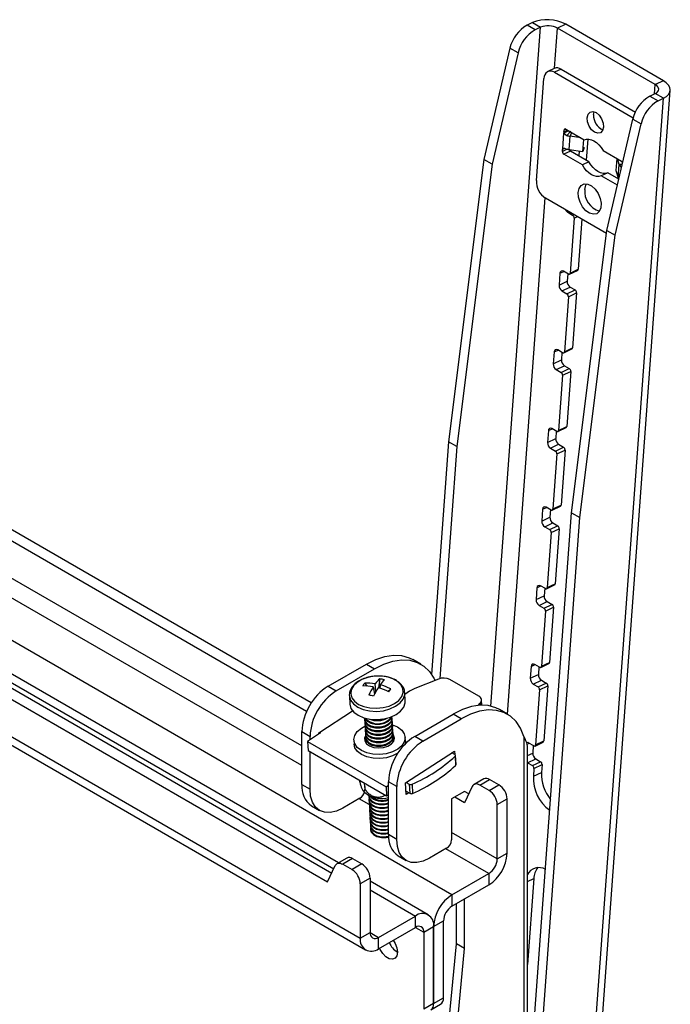
# Model space of a CAD drawing. Extents: x 5 to 292, y 5 to 205.
# Drawn here: x 259 to 268, y 107 to 122 of the extents above; entities that cross this region are included whole.
import ezdxf

# ---------------------------------------------------------------- set-up
doc = ezdxf.new("R2010")
doc.units = 0
doc.layers.get('0').update_dxf_attribs({"linetype": 'CONTINUOUS'})

msp = doc.modelspace()

# ---------------------------------------------------------------- linework, layer by layer
at = {"color": 7, "linetype": 'CONTINUOUS'}
for p, q in [((265.91377, 121.5442), (265.83644, 121.50743)), ((265.91377, 121.5442), (266.03162, 121.47616)), ((266.39367, 121.51928), (266.27628, 121.46346)), ((267.80155, 120.70653), (266.39367, 121.51928)), ((265.3167, 111.6997), (266.03162, 121.47616)), ((265.95429, 121.4394), (265.83644, 121.50743)), ((266.03162, 121.47616), (265.95429, 121.4394)), ((266.23403, 120.88567), (266.27628, 121.46346)), ((267.68415, 120.65071), (266.27628, 121.46346)), ((265.59077, 121.17569), (265.21552, 119.57278)), ((265.70862, 121.10765), (265.33337, 119.50474)), ((265.70862, 121.10765), (265.59077, 121.17569)), ((266.22969, 120.88376), (266.13584, 120.83913)), ((266.32806, 120.87301), (266.23414, 120.82836)), ((266.23414, 120.82836), (267.36705, 120.17435)), ((266.32806, 120.87301), (267.39759, 120.25558)), ((265.97266, 119.26814), (266.0803, 120.74015)), ((267.80155, 120.70653), (267.68415, 120.65071)), ((265.6655, 89.99537), (267.90115, 120.56786)), ((267.67437, 120.51703), (267.68415, 120.65071)), ((265.56682, 89.88137), (267.80247, 120.45387)), ((267.6073, 120.48514), (267.68462, 120.52191)), ((267.6073, 120.48514), (267.72515, 120.4171)), ((267.80247, 120.45387), (267.68462, 120.52191)), ((267.72515, 120.4171), (267.80247, 120.45387)), ((266.79612, 120.21927), (266.80497, 120.25939)), ((266.98637, 118.55049), (267.36163, 120.15339)), ((267.36163, 120.15339), (267.47948, 120.08536)), ((266.36764, 119.96652), (266.36971, 119.99482)), ((266.42369, 119.99317), (266.36764, 119.96652)), ((266.43605, 119.98603), (266.36878, 119.95404)), ((266.39773, 120.00815), (266.36971, 119.99482)), ((266.39535, 120.00952), (266.66064, 119.85637)), ((266.40841, 119.91919), (266.46963, 119.97815)), ((266.47504, 119.96352), (266.45637, 119.90814)), ((267.10422, 118.48245), (267.47948, 120.08536)), ((266.35222, 119.7276), (266.36878, 119.95404)), ((266.36878, 119.95404), (266.40841, 119.91919)), ((266.44229, 119.71565), (266.45637, 119.90814)), ((266.60931, 119.88601), (266.45637, 119.90814)), ((266.64168, 119.68679), (266.65435, 119.86001)), ((266.71173, 119.86715), (266.68934, 119.56104)), ((266.41446, 119.72101), (266.34735, 119.6891)), ((266.34735, 119.6891), (266.34942, 119.71741)), ((266.37649, 119.73028), (266.34942, 119.71741)), ((266.35222, 119.7276), (266.36126, 119.7319)), ((266.46277, 119.69184), (266.36885, 119.64718)), ((266.44229, 119.71565), (266.64168, 119.68679)), ((266.72806, 119.53869), (266.46277, 119.69184)), ((266.58582, 119.69488), (266.58062, 119.62381)), ((266.66096, 119.74398), (266.64168, 119.68679)), ((266.93144, 119.70004), (267.19674, 119.54689)), ((265.21552, 119.57278), (264.7065, 115.50545)), ((265.33337, 119.50474), (265.21552, 119.57278)), ((266.63415, 119.49403), (266.36885, 119.64718)), ((266.72806, 119.53869), (266.63415, 119.49403)), ((267.12882, 119.5861), (267.11615, 119.41289)), ((267.16576, 119.49862), (267.1385, 119.58051)), ((265.33337, 119.50474), (264.82436, 115.43742)), ((267.11615, 119.41289), (267.15168, 119.30613)), ((267.15168, 119.30613), (267.16576, 119.49862)), ((267.20875, 119.50038), (267.16576, 119.49862)), ((267.18212, 119.47254), (267.20334, 119.47726)), ((267.18212, 119.47254), (267.19996, 119.46282)), ((262.72726, 111.74741), (249.54783, 119.35573)), ((266.99886, 119.38236), (266.90495, 119.3377)), ((267.13903, 119.20257), (266.90495, 119.3377)), ((267.15942, 119.28967), (266.99886, 119.38236)), ((267.14631, 119.29724), (267.14781, 119.31777)), ((265.55387, 111.5846), (266.09753, 119.01911)), ((266.98117, 118.50892), (266.10166, 119.01666)), ((266.423, 118.81201), (266.44118, 118.82066)), ((266.423, 118.81201), (266.49371, 118.77119)), ((266.51521, 118.72928), (266.45725, 117.93666)), ((266.49371, 118.77119), (266.51189, 118.77984)), ((266.51521, 118.72928), (266.56141, 118.75125)), ((266.62734, 118.71318), (266.57464, 117.99248)), ((266.47736, 114.48316), (266.98637, 118.55049)), ((266.98637, 118.55049), (267.10422, 118.48245)), ((266.59521, 114.41512), (267.10422, 118.48245)), ((262.65942, 111.62329), (251.08514, 118.30498)), ((266.44799, 117.92016), (266.56538, 117.97598)), ((266.45725, 117.93666), (266.57464, 117.99248)), ((266.30961, 117.93337), (266.29719, 117.76353)), ((266.30961, 117.93337), (266.36566, 117.96002)), ((266.4316, 117.92195), (266.36089, 117.96278)), ((266.42248, 117.92722), (266.41459, 117.81935)), ((266.29719, 117.76353), (266.41459, 117.81935)), ((266.34019, 117.6797), (266.45759, 117.73552)), ((266.4109, 117.63888), (266.5283, 117.6947)), ((266.45759, 117.73552), (266.5283, 117.6947)), ((266.34019, 117.6797), (266.4109, 117.63888)), ((266.4324, 117.59696), (266.37444, 116.80434)), ((266.4324, 117.59696), (266.5498, 117.65278)), ((266.5498, 117.65278), (266.49184, 116.86016)), ((262.59098, 111.12657), (251.77691, 117.3694)), ((262.59098, 110.84353), (251.77691, 117.08636)), ((266.36519, 116.78784), (266.48258, 116.84366)), ((266.37444, 116.80434), (266.49184, 116.86016)), ((266.22681, 116.80106), (266.21439, 116.63121)), ((266.22681, 116.80106), (266.28286, 116.82771)), ((266.3488, 116.78964), (266.27809, 116.83046)), ((266.33968, 116.79491), (266.33179, 116.68703)), ((266.21439, 116.63121), (266.33179, 116.68703)), ((266.25739, 116.54738), (266.37479, 116.6032)), ((266.3281, 116.50656), (266.4455, 116.56238)), ((266.37479, 116.6032), (266.4455, 116.56238)), ((264.7547, 108.9821), (251.76161, 116.48285)), ((266.25739, 116.54738), (266.3281, 116.50656)), ((266.3496, 116.46465), (266.29164, 115.67203)), ((266.3496, 116.46465), (266.467, 116.52047)), ((266.467, 116.52047), (266.40904, 115.72785)), ((250.94017, 116.27139), (263.02158, 109.29694)), ((250.79875, 116.18975), (262.96098, 109.16864)), ((251.52941, 116.00732), (263.04982, 109.35673)), ((263.11792, 109.44364), (251.59553, 116.09538)), ((266.28238, 115.65553), (266.39978, 115.71135)), ((266.29164, 115.67203), (266.40904, 115.72785)), ((250.79875, 115.65353), (263.43239, 108.36028)), ((266.14401, 115.66874), (266.13159, 115.4989)), ((266.14401, 115.66874), (266.20006, 115.69539)), ((266.266, 115.65733), (266.19529, 115.69815)), ((266.25687, 115.66259), (266.24899, 115.55472)), ((250.79875, 115.52724), (263.50972, 108.18935)), ((264.7065, 115.50545), (264.46172, 112.15804)), ((264.82436, 115.43742), (264.58009, 112.09702)), ((264.82436, 115.43742), (264.7065, 115.50545)), ((266.13159, 115.4989), (266.24899, 115.55472)), ((266.17459, 115.41507), (266.29199, 115.47089)), ((266.2453, 115.37425), (266.3627, 115.43007)), ((266.29199, 115.47089), (266.3627, 115.43007)), ((266.17459, 115.41507), (266.2453, 115.37425)), ((266.2668, 115.33233), (266.20884, 114.53971)), ((266.2668, 115.33233), (266.3842, 115.38815)), ((266.3842, 115.38815), (266.32624, 114.59553)), ((266.19958, 114.52321), (266.31698, 114.57903)), ((266.20884, 114.53971), (266.32624, 114.59553)), ((265.71124, 104.0065), (266.47736, 114.48316)), ((266.06121, 114.53643), (266.04879, 114.36658)), ((266.06121, 114.53643), (266.11726, 114.56308)), ((266.1832, 114.52501), (266.11249, 114.56583)), ((266.17407, 114.53028), (266.16618, 114.4224)), ((266.47736, 114.48316), (266.59521, 114.41512)), ((265.82909, 103.93847), (266.59521, 114.41512)), ((266.04879, 114.36658), (266.16618, 114.4224)), ((266.09179, 114.28275), (266.20918, 114.33857)), ((266.1625, 114.24193), (266.27989, 114.29775)), ((266.20918, 114.33857), (266.27989, 114.29775)), ((266.09179, 114.28275), (266.1625, 114.24193)), ((266.184, 114.20002), (266.12604, 113.4074)), ((266.184, 114.20002), (266.30139, 114.25584)), ((266.30139, 114.25584), (266.24343, 113.46322)), ((266.1004, 113.3927), (266.02969, 113.43352)), ((266.11678, 113.3909), (266.23418, 113.44672)), ((266.12604, 113.4074), (266.24343, 113.46322)), ((265.97841, 113.40411), (265.96599, 113.23427)), ((265.97841, 113.40411), (266.03445, 113.43076)), ((266.09127, 113.39796), (266.08338, 113.29009)), ((265.96599, 113.23427), (266.08338, 113.29009)), ((266.00899, 113.15044), (266.12638, 113.20626)), ((266.00899, 113.15044), (266.0797, 113.10962)), ((266.0797, 113.10962), (266.19709, 113.16544)), ((266.12638, 113.20626), (266.19709, 113.16544)), ((266.1012, 113.0677), (266.04324, 112.27508)), ((266.1012, 113.0677), (266.21859, 113.12352)), ((266.21859, 113.12352), (266.16063, 112.3309)), ((262.96811, 111.98681), (263.52215, 112.30666)), ((263.52215, 112.30666), (263.64, 112.23862)), ((264.30661, 112.30463), (264.18876, 112.37267)), ((266.0176, 112.26038), (265.94688, 112.3012)), ((266.03398, 112.25859), (266.15137, 112.3144)), ((266.04324, 112.27508), (266.16063, 112.3309)), ((263.08596, 111.91878), (263.64, 112.23862)), ((265.8956, 112.2718), (265.88318, 112.10195)), ((265.88318, 112.10195), (266.00058, 112.15777)), ((265.8956, 112.2718), (265.95165, 112.29845)), ((266.00847, 112.26565), (266.00058, 112.15777)), ((263.49635, 112.03147), (263.52876, 111.98985)), ((263.65921, 111.91294), (263.64841, 112.02302)), ((263.71579, 112.09396), (263.69432, 111.96231)), ((264.56002, 112.09029), (264.22154, 111.9542)), ((265.14125, 111.84203), (264.72271, 112.08365)), ((265.92618, 112.01812), (266.04358, 112.07394)), ((265.92618, 112.01812), (265.99689, 111.9773)), ((265.99689, 111.9773), (266.11429, 112.03312)), ((266.04358, 112.07394), (266.11429, 112.03312)), ((262.96811, 111.98681), (263.08596, 111.91878)), ((263.61918, 111.9793), (263.63867, 111.87394)), ((263.71814, 112.00749), (263.71473, 111.95644)), ((263.87108, 111.94801), (263.83098, 111.91277)), ((264.08121, 111.77462), (264.07479, 111.89216)), ((264.14445, 111.91464), (264.07598, 111.87028)), ((266.01839, 111.93539), (265.96043, 111.14277)), ((266.01839, 111.93539), (266.13579, 111.99121)), ((266.13579, 111.99121), (266.07783, 111.19859)), ((263.27598, 111.84852), (263.2824, 111.73098)), ((265.13095, 111.71078), (265.16147, 111.74309)), ((265.16147, 111.74309), (265.1631, 111.71321)), ((265.18435, 111.7139), (265.18028, 111.78834)), ((262.83622, 111.31719), (263.32309, 111.63264)), ((265.55583, 111.58347), (265.43798, 111.65151)), ((263.49473, 111.51075), (263.49537, 111.49897)), ((263.49761, 111.45807), (263.49825, 111.4463)), ((263.87582, 111.53329), (263.88431, 111.54867)), ((263.87647, 111.52152), (263.8902, 111.55286)), ((263.89478, 111.5208), (263.89414, 111.53257)), ((263.89766, 111.46812), (263.89701, 111.47989)), ((264.21733, 111.26565), (264.77137, 111.58549)), ((264.33518, 111.19762), (264.88922, 111.51746)), ((264.88922, 111.51746), (264.77137, 111.58549)), ((262.59098, 111.33362), (262.70883, 111.26558)), ((262.59098, 110.57151), (262.59098, 111.33362)), ((262.86094, 111.31411), (262.67272, 111.19216)), ((262.83723, 111.29875), (262.83622, 111.31719)), ((262.84536, 111.32311), (262.86094, 111.31411)), ((263.50049, 111.4054), (263.50113, 111.39363)), ((263.50336, 111.35273), (263.50401, 111.34095)), ((263.90053, 111.41545), (263.89989, 111.42722)), ((263.90341, 111.36278), (263.90277, 111.37455)), ((263.90629, 111.3101), (263.90565, 111.32187)), ((262.67272, 111.19216), (263.80409, 110.53903)), ((262.67272, 111.19216), (262.67991, 111.06048)), ((262.70883, 111.21556), (262.70883, 111.26558)), ((263.34085, 111.21115), (263.34401, 111.15321)), ((263.50624, 111.30005), (263.50689, 111.28828)), ((263.50912, 111.24738), (263.50976, 111.23561)), ((263.512, 111.19471), (263.51264, 111.18294)), ((263.51264, 111.18294), (263.51518, 111.16725)), ((263.90917, 111.25743), (263.90852, 111.2692)), ((263.91205, 111.20476), (263.9114, 111.21653)), ((264.08291, 111.19358), (264.07974, 111.25152)), ((264.33518, 111.19762), (264.21733, 111.26565)), ((265.79182, 111.26436), (265.79182, 105.10841)), ((265.83252, 111.14886), (265.86885, 111.16613)), ((265.93479, 111.12807), (265.86408, 111.16889)), ((265.95118, 111.12627), (266.06857, 111.18209)), ((265.96043, 111.14277), (266.07783, 111.19859)), ((262.67991, 111.06048), (263.81128, 110.40735)), ((262.70883, 110.50348), (262.70883, 111.04378)), ((264.08544, 110.59603), (264.79123, 111.05332)), ((264.79627, 111.0035), (264.75295, 111.02851)), ((264.79123, 111.05332), (264.79388, 111.00489)), ((265.84259, 105.80266), (265.84259, 111.06696)), ((265.84259, 110.9897), (265.91778, 111.02546)), ((265.92567, 111.13334), (265.91778, 111.02546)), ((264.80029, 110.97774), (264.80749, 110.84605)), ((264.81322, 110.8584), (264.80603, 110.99008)), ((265.84338, 110.88581), (265.96078, 110.94163)), ((265.84338, 110.88581), (265.91409, 110.84499)), ((265.91409, 110.84499), (266.03149, 110.90081)), ((265.96078, 110.94163), (266.03149, 110.90081)), ((265.93559, 110.80307), (265.92731, 110.68984)), ((265.92731, 110.68984), (266.04471, 110.74566)), ((265.93559, 110.80307), (266.05299, 110.85889)), ((266.05299, 110.85889), (266.04471, 110.74566)), ((263.95805, 110.54442), (263.8402, 110.61246)), ((263.8402, 109.85035), (263.8402, 110.61246)), ((264.09458, 110.60195), (264.1379, 110.57694)), ((265.21345, 110.65336), (265.07202, 110.57172)), ((265.15535, 110.56347), (265.29677, 110.64511)), ((265.43119, 110.56751), (265.29677, 110.64511)), ((262.59098, 110.57151), (262.70883, 110.50348)), ((263.49759, 110.54269), (263.495, 110.58993)), ((263.80409, 110.53903), (263.8402, 110.56243)), ((263.80409, 110.53903), (263.81128, 110.40735)), ((263.95805, 109.78232), (263.95805, 110.54442)), ((264.09465, 110.42747), (264.08544, 110.59603)), ((264.09201, 110.4759), (264.1451, 110.44525)), ((264.1379, 110.57694), (264.1451, 110.44525)), ((264.18019, 110.57597), (264.18739, 110.44428)), ((264.93622, 110.4722), (264.74766, 110.36335)), ((265.04703, 110.54352), (264.93622, 110.30892)), ((264.99682, 110.43722), (264.93622, 110.4722)), ((265.28977, 110.48587), (265.15535, 110.56347)), ((265.28977, 110.48587), (265.43119, 110.56751)), ((263.42772, 110.37412), (263.18024, 110.23125)), ((263.56195, 110.283), (263.41591, 110.36731)), ((263.55517, 110.40461), (263.55581, 110.39284)), ((263.55804, 110.35194), (263.55869, 110.34016)), ((263.81128, 110.40735), (263.8402, 110.42609)), ((264.13293, 110.45227), (264.09465, 110.42747)), ((264.74766, 110.36335), (264.74766, 109.77544)), ((264.93622, 110.30892), (264.7948, 110.39056)), ((265.40762, 110.28175), (265.54905, 110.36339)), ((265.54905, 109.5822), (265.54905, 110.36339)), ((262.72908, 110.26628), (262.84693, 110.19825)), ((263.56092, 110.29926), (263.56156, 110.28749)), ((263.5638, 110.24659), (263.56444, 110.23482)), ((263.56668, 110.19392), (263.56732, 110.18215)), ((265.40762, 109.50056), (265.40762, 110.28175)), ((263.56956, 110.14124), (263.5702, 110.12947)), ((263.57243, 110.08857), (263.57308, 110.0768)), ((263.57531, 110.0359), (263.57595, 110.02413)), ((263.57819, 109.98322), (263.57883, 109.97145)), ((263.58107, 109.93055), (263.58171, 109.91878)), ((263.95805, 109.78232), (263.8402, 109.85035)), ((265.40762, 109.50056), (264.74766, 109.88155)), ((264.67695, 109.65296), (264.42946, 109.51009)), ((265.28506, 109.28827), (264.66513, 109.64615)), ((263.23821, 109.51308), (263.09679, 109.43144)), ((263.32154, 109.50483), (263.18011, 109.42319)), ((263.32154, 109.50483), (263.45596, 109.42723)), ((263.9783, 109.54512), (264.09615, 109.47709)), ((265.40762, 109.50056), (265.54905, 109.5822)), ((262.96098, 109.16864), (263.07179, 109.40324)), ((263.18011, 109.42319), (263.31454, 109.34559)), ((263.45596, 109.42723), (263.31454, 109.34559)), ((263.57381, 109.22311), (263.43239, 109.14147)), ((263.57381, 109.22311), (263.57381, 108.44192)), ((264.41338, 108.69579), (263.57381, 109.18047)), ((264.7547, 108.9821), (265.28506, 109.28827)), ((265.28506, 109.28827), (265.28506, 109.12496)), ((265.93293, 109.21704), (265.84259, 107.98165)), ((265.84259, 109.17408), (265.93293, 109.21704)), ((263.43239, 109.14147), (263.43239, 108.36028)), ((263.57381, 109.05423), (264.22673, 108.67731)), ((264.7547, 108.81879), (265.28506, 109.12496)), ((264.7547, 108.9821), (264.7547, 108.81879)), ((264.93622, 108.20956), (264.93622, 108.92358)), ((264.81837, 108.2776), (264.81837, 108.85555)), ((263.69637, 108.37114), (264.22673, 108.67731)), ((264.22673, 108.514), (264.22673, 108.67731)), ((263.69637, 108.20783), (264.22673, 108.514)), ((264.22671, 108.51399), (264.34929, 108.44322)), ((264.34929, 108.44322), (264.49072, 108.52486)), ((264.49072, 108.52486), (264.63214, 108.60651)), ((264.49072, 107.4166), (264.49072, 108.52486)), ((264.49072, 108.52486), (264.49072, 107.4166)), ((264.63214, 107.49824), (264.63214, 108.60651)), ((263.43239, 108.36028), (263.57381, 108.44192)), ((263.57381, 108.4419), (263.69637, 108.37114)), ((263.69637, 108.20783), (263.69637, 108.37114)), ((264.34929, 108.44322), (264.34929, 107.33496)), ((264.15468, 101.32091), (264.81837, 108.2776)), ((264.2438, 100.95165), (264.93622, 108.20956)), ((264.93622, 108.20956), (264.81837, 108.2776)), ((264.49072, 107.4166), (264.63214, 107.49824)), ((264.49072, 107.4166), (264.34929, 107.33496)), ((264.44929, 107.32503), (264.59071, 107.40667))]:
    msp.add_line(p, q, dxfattribs=at)
at = {"color": 7, "linetype": 'CONTINUOUS', "flags": 128}
for points in [[(267.80247, 120.45387), (267.84458, 120.47875), (267.87582, 120.50801), (267.89501, 120.54053), (267.9014, 120.57504), (267.89475, 120.61023), (267.87532, 120.64475), (267.84385, 120.67727), (267.80155, 120.70653)], [(267.68462, 120.52191), (267.70609, 120.53459), (267.72202, 120.54951), (267.7318, 120.56608), (267.73506, 120.58368), (267.73167, 120.60162), (267.72176, 120.61922), (267.70572, 120.63579), (267.68415, 120.65071)], [(266.7022, 120.17461), (266.71514, 120.2236), (266.74404, 120.25477), (266.78452, 120.26338), (266.83041, 120.24812), (266.87472, 120.21131), (266.91071, 120.15856), (266.9329, 120.09789), (266.93791, 120.03855), (266.92497, 119.98956), (266.89607, 119.95839), (266.85559, 119.94978), (266.80971, 119.96504), (266.76539, 120.00185), (266.7294, 120.0546), (266.70721, 120.11527), (266.7022, 120.17461)], [(266.66064, 119.85637), (266.69227, 119.86579), (266.72692, 119.86623), (266.76344, 119.85771), (266.8006, 119.84049), (266.83716, 119.81515), (266.87191, 119.78253), (266.9037, 119.74373), (266.93144, 119.70004)], [(266.99886, 119.38236), (266.96723, 119.37295), (266.93258, 119.3725), (266.89607, 119.38103), (266.85891, 119.39825), (266.82234, 119.42359), (266.78759, 119.4562), (266.75581, 119.495), (266.72806, 119.53869)], [(266.90495, 119.3377), (266.87332, 119.32829), (266.83866, 119.32784), (266.80215, 119.33637), (266.76499, 119.35359), (266.72843, 119.37893), (266.69367, 119.41154), (266.66189, 119.45034), (266.63415, 119.49403)], [(266.57433, 119.09782), (266.58798, 119.157), (266.61802, 119.19945), (266.66121, 119.22056), (266.71287, 119.21805), (266.76739, 119.19219), (266.81887, 119.14578), (266.86173, 119.08385), (266.89133, 119.01312), (266.90445, 118.94124), (266.89968, 118.87601), (266.87753, 118.82449), (266.84041, 118.79228), (266.79233, 118.78285), (266.73851, 118.79723), (266.68477, 118.83386), (266.63695, 118.88878), (266.60022, 118.95603), (266.57857, 119.02832), (266.57433, 119.09782)], [(266.66825, 119.14248), (266.68189, 119.20166), (266.69265, 119.22182)], [(263.52215, 112.30666), (263.65554, 112.37271), (263.78626, 112.41553), (263.91166, 112.43426), (264.02922, 112.42851), (264.13658, 112.3984), (264.18876, 112.37267)], [(263.64, 112.23862), (263.77339, 112.30468), (263.90411, 112.3475), (264.02951, 112.36622), (264.14707, 112.36048), (264.25443, 112.33037), (264.34943, 112.27651), (264.43015, 112.19999), (264.49497, 112.10234), (264.51057, 112.07041)], [(263.82022, 112.12063), (263.72871, 112.1331), (263.63373, 112.13102), (263.54127, 112.11452), (263.45713, 112.08464), (263.38659, 112.04325), (263.33409, 111.99296), (263.30293, 111.93693), (263.29507, 111.87866), (263.31099, 111.82184), (263.34971, 111.77002), (263.40878, 111.72647), (263.48449, 111.69391), (263.57209, 111.6744), (263.66608, 111.66917), (263.76054, 111.67853), (263.84955, 111.7019), (263.9275, 111.73782), (263.98951, 111.78402), (264.03167, 111.83761), (264.05133, 111.89521), (264.04727, 111.95321), (264.01974, 112.00797), (263.97046, 112.05603), (263.90253, 112.09439), (263.82022, 112.12063)], [(263.27599, 111.84829), (263.27612, 111.84623), (263.29291, 111.78631), (263.33374, 111.73166), (263.39603, 111.68573), (263.47588, 111.6514), (263.56826, 111.63083), (263.66737, 111.6253), (263.76698, 111.63518), (263.86084, 111.65983), (263.94305, 111.6977), (264.00844, 111.74643), (264.0529, 111.80294), (264.07364, 111.86368), (264.07458, 111.89535)], [(263.2824, 111.73098), (263.28254, 111.72869), (263.29934, 111.66876), (263.34016, 111.61412), (263.40245, 111.56819), (263.4823, 111.53386), (263.57468, 111.51329), (263.67379, 111.50776), (263.7734, 111.51764), (263.86726, 111.54228), (263.94947, 111.58016), (264.01486, 111.62888), (264.05932, 111.68539), (264.08006, 111.74614), (264.08121, 111.77462)], [(265.43798, 111.65151), (265.3858, 111.67724), (265.27844, 111.70735), (265.16088, 111.7131), (265.03548, 111.69437), (264.90477, 111.65155), (264.77137, 111.58549)], [(265.79182, 111.26436), (265.7442, 111.38118), (265.67937, 111.47883), (265.59865, 111.55535), (265.50365, 111.60921), (265.39629, 111.63932), (265.27873, 111.64506), (265.15333, 111.62634), (265.02262, 111.58352), (264.88922, 111.51746)], [(263.49609, 111.52968), (263.49485, 111.52071), (263.50361, 111.47884), (263.53538, 111.44213), (263.58634, 111.41501), (263.65034, 111.40076), (263.71965, 111.40109), (263.78592, 111.41596), (263.84116, 111.44358), (263.8787, 111.48062)], [(263.49537, 111.49897), (263.50425, 111.46706), (263.53603, 111.43036), (263.58698, 111.40324), (263.65098, 111.38899), (263.7203, 111.38932), (263.78657, 111.40419), (263.84181, 111.43181), (263.87935, 111.46885)], [(263.49713, 111.52939), (263.50137, 111.51974), (263.53315, 111.48303), (263.58411, 111.45592), (263.6481, 111.44166), (263.71742, 111.44199), (263.78369, 111.45686), (263.83893, 111.48448), (263.87647, 111.52152)], [(263.49931, 111.47868), (263.49773, 111.46803), (263.50649, 111.42616), (263.53826, 111.38946), (263.58922, 111.36234), (263.65322, 111.34809), (263.72253, 111.34842), (263.7888, 111.36329), (263.84404, 111.39091), (263.88158, 111.42795)], [(263.8787, 111.48062), (263.89402, 111.5226), (263.8902, 111.55286)], [(263.87935, 111.46885), (263.89466, 111.51083), (263.89478, 111.5208)], [(263.88158, 111.42795), (263.89689, 111.46993), (263.89308, 111.50019)], [(263.88222, 111.41617), (263.89754, 111.45816), (263.89766, 111.46812)], [(263.89943, 111.43236), (263.97144, 111.40053), (264.03025, 111.35568), (264.06727, 111.30235), (264.07995, 111.24418), (264.06744, 111.18513), (264.0306, 111.12924), (263.97192, 111.0803), (263.89542, 111.04165), (263.8063, 111.01594), (263.71064, 111.0049), (263.61495, 111.00929), (263.52577, 111.02881), (263.44915, 111.06214), (263.39034, 111.10699), (263.35333, 111.16032), (263.34064, 111.21849), (263.35315, 111.27754), (263.38999, 111.33343), (263.44867, 111.38237), (263.50038, 111.41056)], [(263.49825, 111.4463), (263.50713, 111.41439), (263.5389, 111.37768), (263.58986, 111.35057), (263.65386, 111.33632), (263.72317, 111.33665), (263.78945, 111.35152), (263.84468, 111.37914), (263.88222, 111.41617)], [(263.50219, 111.426), (263.50061, 111.41536), (263.50936, 111.37349), (263.54114, 111.33678), (263.5921, 111.30967), (263.65609, 111.29542), (263.72541, 111.29574), (263.79168, 111.31062), (263.84692, 111.33824), (263.88446, 111.37527)], [(263.50113, 111.39363), (263.51001, 111.36172), (263.54178, 111.32501), (263.59274, 111.2979), (263.65674, 111.28364), (263.72605, 111.28397), (263.79232, 111.29885), (263.84756, 111.32646), (263.8851, 111.3635)], [(263.50507, 111.37333), (263.50348, 111.36269), (263.51224, 111.32082), (263.54402, 111.28411), (263.59497, 111.25699), (263.65897, 111.24274), (263.72829, 111.24307), (263.79456, 111.25794), (263.8498, 111.28556), (263.88734, 111.3226)], [(263.50401, 111.34095), (263.51288, 111.30905), (263.54466, 111.27234), (263.59562, 111.24522), (263.65961, 111.23097), (263.72893, 111.2313), (263.7952, 111.24617), (263.85044, 111.27379), (263.88798, 111.31083)], [(263.50795, 111.32066), (263.50636, 111.31001), (263.51512, 111.26814), (263.54689, 111.23144), (263.59785, 111.20432), (263.66185, 111.19007), (263.73116, 111.1904), (263.79744, 111.20527), (263.85267, 111.23289), (263.89021, 111.26993)], [(263.88446, 111.37527), (263.89977, 111.41726), (263.89595, 111.44752)], [(263.8851, 111.3635), (263.90042, 111.40549), (263.90053, 111.41545)], [(263.88734, 111.3226), (263.90265, 111.36459), (263.89883, 111.39484)], [(263.88798, 111.31083), (263.90329, 111.35281), (263.90341, 111.36278)], [(263.89021, 111.26993), (263.90553, 111.31191), (263.90171, 111.34217)], [(263.89086, 111.25815), (263.90617, 111.30014), (263.90629, 111.3101)], [(263.50918, 111.27351), (263.49628, 111.24392), (263.49733, 111.20031), (263.52146, 111.16006), (263.56605, 111.12753), (263.62627, 111.10626), (263.6956, 111.09853), (263.76652, 111.1052)], [(263.50689, 111.28828), (263.51576, 111.25637), (263.54754, 111.21966), (263.5985, 111.19255), (263.66249, 111.1783), (263.73181, 111.17863), (263.79808, 111.1935), (263.85332, 111.22112), (263.89086, 111.25815)], [(263.51082, 111.26798), (263.50924, 111.25734), (263.518, 111.21547), (263.54977, 111.17876), (263.60073, 111.15165), (263.66473, 111.1374), (263.73404, 111.13772), (263.80031, 111.1526), (263.85555, 111.18022), (263.89309, 111.21725)], [(263.50976, 111.23561), (263.51864, 111.2037), (263.55042, 111.16699), (263.60137, 111.13988), (263.66537, 111.12562), (263.73468, 111.12595), (263.80096, 111.14083), (263.8562, 111.16845), (263.89373, 111.20548)], [(263.76652, 111.1052), (263.83134, 111.12554), (263.88305, 111.15734), (263.91604, 111.19716), (263.92674, 111.24068), (263.91398, 111.28319), (263.90562, 111.29517)], [(263.89309, 111.21725), (263.90841, 111.25924), (263.90459, 111.2895)], [(263.89373, 111.20548), (263.90905, 111.24747), (263.90917, 111.25743)], [(263.90382, 111.17853), (263.91128, 111.20657), (263.90746, 111.23683)], [(263.91123, 111.18888), (263.91193, 111.19479), (263.91205, 111.20476)], [(264.08291, 111.19358), (264.08312, 111.18624), (264.07997, 111.15645)], [(263.97318, 111.02113), (263.89859, 110.98371), (263.80947, 110.958), (263.71381, 110.94696), (263.61812, 110.95135), (263.52893, 110.97087), (263.45232, 111.0042), (263.3935, 111.04905), (263.35649, 111.10238), (263.34401, 111.15321)], [(263.18024, 110.23125), (263.08827, 110.18862), (262.99984, 110.16855), (262.91834, 110.1718), (262.8469, 110.19826), (262.78828, 110.24691), (262.74472, 110.31588), (262.71789, 110.40251), (262.70883, 110.50348)], [(265.15535, 110.56347), (265.13824, 110.57191), (265.12148, 110.57728), (265.10545, 110.57948), (265.09048, 110.57845), (265.07687, 110.57421), (265.06494, 110.56687), (265.05492, 110.55657), (265.04703, 110.54352)], [(263.55524, 110.41403), (263.56404, 110.3727), (263.59582, 110.33599), (263.64678, 110.30888), (263.71077, 110.29462), (263.78009, 110.29495), (263.8402, 110.30775)], [(263.55581, 110.39284), (263.56469, 110.36093), (263.59646, 110.32422), (263.64742, 110.29711), (263.71142, 110.28285), (263.78073, 110.28318), (263.8402, 110.29578)], [(263.55975, 110.37254), (263.55816, 110.3619), (263.56692, 110.32003), (263.5987, 110.28332), (263.64965, 110.2562), (263.71365, 110.24195), (263.78296, 110.24228), (263.8402, 110.25417)], [(263.55869, 110.34016), (263.56756, 110.30826), (263.59934, 110.27155), (263.6503, 110.24443), (263.71429, 110.23018), (263.78361, 110.23051), (263.8402, 110.2422)], [(263.56263, 110.31987), (263.56104, 110.30922), (263.5698, 110.26735), (263.60157, 110.23065), (263.65253, 110.20353), (263.71653, 110.18928), (263.78584, 110.18961), (263.8402, 110.20061)], [(263.56156, 110.28749), (263.57044, 110.25558), (263.60222, 110.21887), (263.65318, 110.19176), (263.71717, 110.17751), (263.78649, 110.17784), (263.8402, 110.18865)], [(263.5655, 110.26719), (263.56392, 110.25655), (263.57268, 110.21468), (263.60445, 110.17797), (263.65541, 110.15086), (263.71941, 110.13661), (263.78872, 110.13693), (263.8402, 110.14709)], [(263.56444, 110.23482), (263.57332, 110.20291), (263.60509, 110.1662), (263.65605, 110.13909), (263.72005, 110.12483), (263.78936, 110.12516), (263.8402, 110.13514)], [(263.56838, 110.21452), (263.5668, 110.20388), (263.57555, 110.16201), (263.60733, 110.1253), (263.65829, 110.09818), (263.72228, 110.08393), (263.7916, 110.08426), (263.8402, 110.0936)], [(263.56732, 110.18215), (263.5762, 110.15024), (263.60797, 110.11353), (263.65893, 110.08641), (263.72293, 110.07216), (263.79224, 110.07249), (263.8402, 110.08166)], [(263.57126, 110.16185), (263.56967, 110.15121), (263.57843, 110.10933), (263.61021, 110.07263), (263.66117, 110.04551), (263.72516, 110.03126), (263.79448, 110.03159), (263.8402, 110.04015)], [(263.5702, 110.12947), (263.57908, 110.09756), (263.61085, 110.06086), (263.66181, 110.03374), (263.7258, 110.01949), (263.79512, 110.01982), (263.8402, 110.02821)], [(263.57414, 110.10917), (263.57255, 110.09853), (263.58131, 110.05666), (263.61308, 110.01995), (263.66404, 109.99284), (263.72804, 109.97859), (263.79735, 109.97892), (263.8402, 109.98672)], [(263.57308, 110.0768), (263.58195, 110.04489), (263.61373, 110.00818), (263.66469, 109.98107), (263.72868, 109.96681), (263.798, 109.96714), (263.8402, 109.97479)], [(263.57701, 110.0565), (263.57543, 110.04586), (263.58419, 110.00399), (263.61596, 109.96728), (263.66692, 109.94016), (263.73092, 109.92591), (263.80023, 109.92624), (263.8402, 109.93333)], [(263.57595, 110.02413), (263.58483, 109.99222), (263.61661, 109.95551), (263.66756, 109.92839), (263.73156, 109.91414), (263.80088, 109.91447), (263.8402, 109.9214)], [(263.57989, 110.00383), (263.57831, 109.99319), (263.58707, 109.95131), (263.61884, 109.91461), (263.6698, 109.88749), (263.7338, 109.87324), (263.80311, 109.87357), (263.8402, 109.87996)], [(263.57883, 109.97145), (263.58771, 109.93954), (263.61948, 109.90284), (263.67044, 109.87572), (263.73444, 109.86147), (263.80375, 109.8618), (263.8402, 109.86804)], [(263.58277, 109.95116), (263.58119, 109.94051), (263.58994, 109.89864), (263.62172, 109.86193), (263.67268, 109.83482), (263.73667, 109.82057), (263.80599, 109.8209), (263.84066, 109.82673)], [(263.58171, 109.91878), (263.59059, 109.88687), (263.62236, 109.85016), (263.67332, 109.82305), (263.73732, 109.8088), (263.80663, 109.80912), (263.84124, 109.81494)], [(264.42946, 109.51009), (264.33749, 109.46746), (264.24906, 109.44739), (264.16756, 109.45064), (264.09613, 109.4771), (264.0375, 109.52575), (263.99394, 109.59471), (263.96711, 109.68135), (263.95805, 109.78232)], [(263.07179, 109.40324), (263.07968, 109.41628), (263.0897, 109.42659), (263.10164, 109.43393), (263.11524, 109.43817), (263.13021, 109.4392), (263.14625, 109.437), (263.163, 109.43163), (263.18011, 109.42319)], [(263.9056, 108.32862), (263.93509, 108.28099), (263.95965, 108.2177), (263.96818, 108.15692), (263.95965, 108.10599), (263.93509, 108.07105), (263.89747, 108.05631), (263.85131, 108.06356), (263.8022, 108.09191), (263.75605, 108.13795), (263.71842, 108.19613), (263.70934, 108.21532)]]:
    msp.add_lwpolyline(points, dxfattribs=at)
at = {"color": 7, "linetype": 'CONTINUOUS'}
for centre, radius, start, end in [((266.12705, 121.01803), 0.56775, 61.990522, 112.06476), ((266.08728, 121.06484), 0.50873, 119.542713, 167.414863), ((266.20513, 120.9968), 0.50873, 119.542713, 167.414863), ((266.14035, 121.20792), 0.28944, 61.990522, 112.06476), ((266.17761, 120.74868), 0.09769, 54.645988, 185.010343), ((266.26882, 120.78643), 0.10491, 55.62493, 111.864677), ((267.85814, 120.04255), 0.50873, 119.542712, 167.414865), ((267.97599, 119.97451), 0.50873, 119.542712, 167.414865), ((267.01905, 120.20303), 0.22352, 175.832729, 246.257805), ((266.40858, 119.96398), 0.04102, 176.454786, 194.021733), ((266.38593, 119.99625), 0.01628, 54.645988, 185.010343), ((266.4971, 120.1944), 0.28914, 252.138747, 261.902533), ((266.39501, 119.68707), 0.0477, 177.568394, 236.742817), ((266.3742, 119.71608), 0.02481, 152.332825, 176.942122), ((266.48302, 120.0019), 0.28914, 252.138753, 261.902533), ((266.48774, 119.73059), 0.0461, 199.279348, 237.203082), ((267.17202, 119.50843), 0.04572, 21.502567, 57.273507), ((267.23305, 119.52267), 0.07146, 199.667206, 224.543751), ((266.25862, 119.256), 0.28622, 177.568394, 236.742817), ((267.21156, 119.32656), 0.06327, 198.840205, 214.793919), ((266.96355, 119.11275), 0.29679, 174.251157, 253.632445), ((266.47059, 118.88713), 0.08893, 204.369489, 237.641807), ((266.46755, 118.7313), 0.0477, 357.568394, 56.742817), ((266.55648, 117.99182), 0.01817, 299.333571, 2.071765), ((266.34205, 117.93622), 0.03256, 54.645988, 185.010343), ((266.44103, 117.93523), 0.01628, 234.645988, 5.010343), ((266.39252, 117.75948), 0.09541, 177.568394, 236.742817), ((266.50991, 117.8153), 0.09541, 177.568394, 236.742817), ((266.50214, 117.6548), 0.0477, 357.568394, 56.742817), ((266.38474, 117.59899), 0.0477, 357.568394, 56.742817), ((266.25925, 116.8039), 0.03256, 54.645988, 185.010343), ((266.47368, 116.8595), 0.01817, 299.333571, 2.071765), ((266.35822, 116.80292), 0.01628, 234.645988, 5.010343), ((266.30971, 116.62716), 0.09541, 177.568394, 236.742817), ((266.42711, 116.68298), 0.09541, 177.568394, 236.742817), ((266.41934, 116.52249), 0.0477, 357.568394, 56.742817), ((266.30194, 116.46667), 0.0477, 357.568394, 56.742817), ((266.17645, 115.67159), 0.03256, 54.645988, 185.010343), ((266.39088, 115.72719), 0.01817, 299.333571, 2.071765), ((266.27542, 115.6706), 0.01628, 234.645988, 5.010343), ((266.22691, 115.49485), 0.09541, 177.568394, 236.742817), ((266.34431, 115.55067), 0.09541, 177.568394, 236.742817), ((266.33654, 115.39017), 0.0477, 357.568394, 56.742817), ((266.21914, 115.33436), 0.0477, 357.568394, 56.742817), ((266.09365, 114.53927), 0.03256, 54.645988, 185.010343), ((266.30808, 114.59487), 0.01817, 299.333571, 2.071765), ((266.19262, 114.53829), 0.01628, 234.645988, 5.010343), ((266.14411, 114.36253), 0.09541, 177.568394, 236.742817), ((266.2615, 114.41835), 0.09541, 177.568394, 236.742817), ((266.25373, 114.25786), 0.0477, 357.568394, 56.742817), ((266.13634, 114.20204), 0.0477, 357.568394, 56.742817), ((266.01084, 113.40696), 0.03256, 54.645988, 185.010343), ((266.22528, 113.46256), 0.01817, 299.333571, 2.071765), ((266.10982, 113.40597), 0.01628, 234.645988, 5.010343), ((266.06131, 113.23022), 0.09541, 177.568394, 236.742817), ((266.1787, 113.28604), 0.09541, 177.568394, 236.742817), ((266.17093, 113.12555), 0.0477, 357.568394, 56.742817), ((266.05354, 113.06973), 0.0477, 357.568394, 56.742817), ((265.92804, 112.27464), 0.03256, 54.645988, 185.010343), ((266.14247, 112.33024), 0.01817, 299.333571, 2.071765), ((266.0959, 112.15372), 0.09541, 177.568394, 236.742817), ((266.02702, 112.27366), 0.01628, 234.645988, 5.010343), ((263.7493, 111.83256), 0.32178, 141.820633, 150.626455), ((263.53676, 111.38615), 0.64658, 80.056459, 93.583507), ((263.93205, 111.82111), 0.34816, 128.399847, 144.554928), ((263.62902, 111.54996), 0.55088, 73.952697, 80.936974), ((264.0699, 111.76213), 0.42888, 132.292658, 145.103025), ((264.63405, 111.90774), 0.19699, 63.251172, 112.072912), ((265.97851, 112.0979), 0.09541, 177.568394, 236.742817), ((266.08813, 111.99323), 0.0477, 357.568394, 56.742817), ((263.40976, 111.29636), 0.81963, 122.605478, 177.394522), ((263.52761, 111.22832), 0.81963, 122.605478, 177.394522), ((263.49199, 111.27984), 0.71093, 79.693987, 91.862448), ((264.39553, 111.51331), 0.90547, 149.026508, 157.553758), ((264.73237, 111.32048), 1.22583, 148.346123, 154.694723), ((263.44709, 111.06651), 0.92928, 64.741807, 74.917055), ((263.50324, 111.22854), 0.80805, 62.92138, 74.576876), ((262.60815, 112.763), 1.50306, 325.281828, 327.165261), ((264.38835, 111.53422), 0.4519, 111.662029, 122.665899), ((265.97073, 111.93741), 0.0477, 357.568394, 56.742817), ((262.89011, 108.70271), 3.22636, 76.848931, 78.04074), ((265.11917, 111.78598), 0.06024, 314.600235, 68.499319), ((263.68684, 111.69696), 0.25, 222.574707, 319.105874), ((263.67996, 111.78654), 0.29477, 247.378716, 298.875899), ((263.67794, 111.82357), 0.31919, 260.877937, 285.376679), ((263.59055, 111.199), 0.07857, 168.015357, 211.6561), ((264.65899, 110.5752), 0.81963, 122.605478, 177.394522), ((264.77684, 110.50716), 0.81963, 122.605478, 177.394522), ((265.84434, 111.14002), 0.03497, 55.62493, 111.864677), ((266.05967, 111.19793), 0.01817, 299.333571, 2.071765), ((266.0131, 111.02141), 0.09541, 177.568394, 236.742817), ((265.94421, 111.14135), 0.01628, 234.645988, 5.010343), ((263.26645, 112.66567), 2.28074, 293.617908, 312.261798), ((264.79066, 110.98943), 0.01515, 309.475756, 68.260309), ((266.00533, 110.86092), 0.0477, 357.568394, 56.742817), ((263.27364, 112.53399), 2.28074, 293.617908, 312.261798), ((264.79742, 110.85824), 0.01581, 309.565582, 0.570258), ((265.88793, 110.8051), 0.0477, 357.568394, 56.742817), ((266.63459, 110.72662), 0.59019, 178.150869, 218.938948), ((265.24807, 110.57816), 0.08279, 53.966058, 114.723461), ((266.49836, 110.66385), 0.57164, 177.393496, 234.22191), ((262.91765, 110.53545), 0.32865, 173.701152, 234.986667), ((263.34404, 110.5045), 0.15492, 302.694856, 345.210015), ((264.16007, 110.62093), 0.04927, 243.261823, 294.112444), ((265.15175, 110.2701), 0.25613, 2.605478, 57.394522), ((265.29318, 110.35174), 0.25613, 2.605478, 57.394522), ((263.73372, 110.74163), 0.37186, 236.778821, 286.64039), ((263.74531, 110.57815), 0.24766, 223.022914, 292.529705), ((263.74386, 110.60471), 0.26171, 230.42803, 291.599574), ((264.16726, 110.48925), 0.04927, 243.261823, 294.112444), ((264.16687, 109.81429), 0.32865, 173.701152, 234.986667), ((264.59414, 109.78243), 0.15368, 302.605478, 357.394522), ((263.27283, 109.43788), 0.08279, 53.966074, 114.723467), ((264.9759, 109.60828), 0.57374, 302.605478, 357.394522), ((265.14152, 109.51267), 0.26638, 302.605478, 357.394522), ((263.17652, 109.12982), 0.25613, 2.605478, 57.394522), ((263.31794, 109.21146), 0.25613, 2.605478, 57.394522), ((266.00726, 109.19367), 0.18183, 58.630627, 154.907673), ((266.18661, 109.21288), 0.25372, 140.371329, 179.061205), ((265.06386, 108.49878), 0.57374, 122.605478, 177.394522), ((264.89824, 108.5944), 0.26638, 122.605478, 177.394522), ((264.32978, 108.55097), 0.16304, 350.785963, 129.203285), ((264.27457, 108.45534), 0.0757, 350.785963, 129.203285), ((263.59332, 108.33417), 0.16304, 170.785963, 309.203285), ((263.64853, 108.4298), 0.0757, 170.785963, 309.203285), ((264.13115, 108.41276), 0.30336, 202.440341, 237.505371), ((264.53158, 107.48858), 0.10102, 305.825896, 5.486284), ((264.39015, 107.40694), 0.10102, 305.825896, 5.486284), ((264.39282, 107.40573), 0.0985, 304.980351, 6.331835)]:
    msp.add_arc(centre, radius, start, end, dxfattribs=at)
for points, knots in [([(266.39434, 119.7267), (266.38439, 119.72938), (266.37088, 119.73303), (266.35875, 119.73227), (266.35439, 119.73017), (266.35293, 119.72844), (266.35222, 119.7276)], [0, 0, 0, 0, 0.604111041, 0.819810289, 0.912748131, 1, 1, 1, 1]), ([(263.82181, 112.12051), (263.80645, 112.12352), (263.76223, 112.13216), (263.68459, 112.13619), (263.59247, 112.12796), (263.50434, 112.10623), (263.42471, 112.07198), (263.35794, 112.02625), (263.30894, 111.97234), (263.28171, 111.91229), (263.27118, 111.86947), (263.27603, 111.84837), (263.27606, 111.84824)], [0, 0, 0, 0, 0.06288729, 0.18105465, 0.29929674, 0.41783506, 0.53700745, 0.65719741, 0.77819847, 0.88502825, 0.99932029, 1, 1, 1, 1]), ([(264.07226, 111.89597), (264.07247, 111.90199), (264.07338, 111.92851), (264.05344, 111.97351), (264.01485, 112.02594), (263.95779, 112.06988), (263.89213, 112.10207), (263.84318, 112.11491), (263.82181, 112.12051)], [0, 0, 0, 0, 0.05605976, 0.2470794, 0.43834815, 0.63643319, 0.84131682, 1, 1, 1, 1]), ([(265.79182, 111.26436), (265.80908, 111.22424), (265.83852, 111.15583), (265.8387, 111.09311), (265.83878, 111.06717)], [0, 0, 0, 0, 0.58653672, 1, 1, 1, 1]), ([(263.49759, 110.54269), (263.49764, 110.5417), (263.49846, 110.52605), (263.49816, 110.49985), (263.49282, 110.47761), (263.4831, 110.47344), (263.47158, 110.48631), (263.45865, 110.51156), (263.4451, 110.54829), (263.43242, 110.59214), (263.42668, 110.62087), (263.42476, 110.63048)], [0, 0, 0, 0, 0.00913343, 0.14526628, 0.28143204, 0.41855725, 0.55743929, 0.6464638, 0.78769048, 0.92896004, 1, 1, 1, 1]), ([(263.47494, 110.48481), (263.47689, 110.48193), (263.49161, 110.46027), (263.51269, 110.44417), (263.53098, 110.4302)], [0, 0, 0, 0, 0.13246445, 1, 1, 1, 1]), ([(263.79202, 110.41847), (263.78119, 110.41059), (263.7579, 110.39364), (263.7079, 110.38416), (263.65156, 110.38856), (263.59571, 110.40859), (263.54765, 110.44168), (263.5133, 110.48374), (263.49974, 110.51908), (263.49798, 110.53837), (263.49759, 110.54269)], [0, 0, 0, 0, 0.12042529, 0.25916487, 0.39993851, 0.54193403, 0.68336127, 0.82287276, 0.9604094, 1, 1, 1, 1])]:
    msp.add_open_spline(points, degree=3, knots=knots, dxfattribs=at)

doc.saveas('drawing.dxf')
